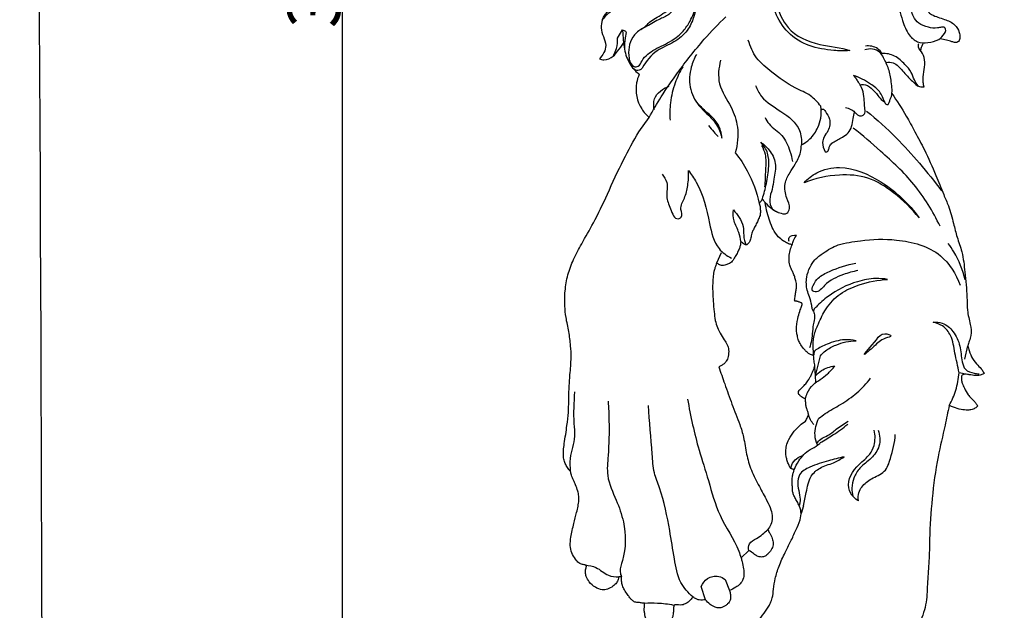
# Model space of a CAD drawing. Units: millimetres. Extents: x -4 to 1104, y -53 to 5505.
# Drawn here: x -4 to 183, y 4309 to 4421 of the extents above; entities that cross this region are included whole.
import ezdxf

# ---------------------------------------------------------------- set-up
doc = ezdxf.new("R2010")
doc.units = ezdxf.units.MM
doc.layers.add('Kranshteiny', color=7, linetype='Continuous', true_color=0xffffff)
doc.styles.add('Arial', font='arial.ttf')
doc.dimstyles.new('Dimension Style 01', dxfattribs={"dimtxt": 10, "dimasz": 7, "dimexe": 0.5, "dimexo": 0.5, "dimgap": 0.25, "dimtad": 1, "dimtoh": 1, "dimdec": 0, "dimzin": 1, "dimdsep": 46, "dimtxsty": 'Arial', "dimcen": 0.5, "dimazin": 0, "dimtfac": 1, "dimtdec": 4, "dimtix": 1, "dimtmove": 1, "dimatfit": 3, "dimfxl": 0, "dimtolj": 1, "dimtzin": 1, "dimarcsym": 0})

# ---------------------------------------------------------------- blocks, each defined once
blk = doc.blocks.new('*D2387')
at = {"layer": 'Defpoints', "color": 0, "transparency": 16777216}
for p in [(89.13, 4605.14), (57.33, 4256.14), (135.41, 4256.14)]:
    blk.add_point(p, dxfattribs=at)
at = {"layer": 'Kranshteiny', "color": 0, "lineweight": -2, "transparency": 16777216}
for p, q in [((88.63, 4605.14), (56.83, 4605.14)), ((57.33, 4598.14), (57.33, 4263.14)), ((134.91, 4256.14), (56.83, 4256.14))]:
    blk.add_line(p, q, dxfattribs=at)
at = {"layer": 'Kranshteiny', "color": 0, "transparency": 16777216}
for points in [[(56.17, 4598.14), (58.5, 4598.14), (57.33, 4605.14)], [(56.17, 4263.14), (58.5, 4263.14), (57.33, 4256.14)]]:
    blk.add_solid(points, dxfattribs=at)
at = {"layer": 'Kranshteiny', "color": 0, "transparency": 16777216, "insert": (51.97, 4430.64), "char_height": 10, "attachment_point": 5, "rotation": 90, "style": 'Arial'}
blk.add_mtext('\\A1;349', dxfattribs=at)

msp = doc.modelspace()

# ---------------------------------------------------------------- linework, layer by layer
at = {"layer": 'Kranshteiny'}
for p, q in [((109.62, 4417.42), (110.59, 4418.96)), ((110.59, 4418.96), (110.79, 4416.45)), ((113.71, 4399.57), (115.64, 4402.32)), ((129.35, 4376.6), (128.47, 4374.63)), ((175.64, 4356.35), (176.18, 4358.9)), ((147.24, 4353.18), (148.18, 4357.02)), ((175.51, 4353.54), (174.52, 4353.77)), ((144.97, 4328.49), (144.51, 4327.04)), ((134.56, 4319.96), (133.12, 4318.59)), ((110.39, 4314.97), (109.87, 4314.96)), ((126.38, 4310.62), (125.55, 4313.13)), ((130.07, 4314.49), (130.9, 4312.35))]:
    msp.add_line(p, q, dxfattribs=at)
for points, degree, knots in [([(0, 0), (550, 0), (1100, 0), (1100, 2700), (1100, 5400), (550, 5400), (0, 5400), (0, 2700), (0, 0)], 2, [0, 0, 0, 1092.102933, 1092.102933, 1974.886137, 1974.886137, 3066.98907, 3066.98907, 3949.772275, 3949.772275, 3949.772275]), ([(179.49, 4430.27), (179.55, 4430.25), (179.8, 4430.14), (180.2, 4429.05), (180.19, 4426.98), (178.27, 4424.22), (174.81, 4422.98), (171.64, 4423.04), (169.87, 4422.92), (168.64, 4423.01), (168.67, 4422.24), (169.86, 4421.52), (171.6, 4421.08), (173.68, 4420.2), (174.57, 4418.74), (174.7, 4417.62), (174.56, 4416.73), (173.78, 4416.45), (173.04, 4416.81), (172.1, 4417.02), (171.37, 4417.2), (171, 4417.29)], 3, [0, 0, 0, 0, 0.213626, 0.97935, 3.96594, 7.810063, 12.598154, 17.184233, 19.069702, 20.121367, 20.525322, 21.522393, 24.816793, 27.541205, 29.622541, 30.775373, 31.8116, 32.610131, 33.422716, 34.801319, 36.223086, 36.223086, 36.223086, 36.223086]), ([(159.34, 4428.5), (159.75, 4428.24), (161.12, 4427.18), (162.58, 4424.76), (163.66, 4421.05), (164.69, 4418.14), (166.54, 4416.49), (168.68, 4416.46), (170.58, 4416.92), (171.67, 4418), (172.1, 4418.96), (171.72, 4419.56), (171.08, 4419.46), (170.13, 4419.22), (168.58, 4419.42), (166.88, 4420.04), (165.83, 4421.35), (165.57, 4422.27), (165.52, 4422.69)], 3, [0, 0, 0, 0, 1.810785, 6.377915, 11.410034, 15.104832, 17.674568, 20.123336, 22.768811, 24.713444, 25.758756, 26.347244, 26.935731, 27.966163, 30.107961, 32.583619, 34.538812, 36.106228, 36.106228, 36.106228, 36.106228]), ([(119.81, 4427.03), (119.96, 4426.52), (120.16, 4425.44), (120.74, 4423.72), (119.71, 4421.82), (117.47, 4421), (115.71, 4419.9), (114.46, 4419.25), (114.1, 4419.06)], 3, [0, 0, 0, 0, 1.999262, 4.106971, 6.531875, 9.102759, 12.776284, 14.325329, 14.325329, 14.325329, 14.325329]), ([(153.8, 4415.03), (152.57, 4414.91), (150.04, 4415.07), (146.03, 4415.7), (141.94, 4418.02), (139.64, 4421.85), (139.01, 4424.48), (139.48, 4426.11), (139.78, 4426.76)], 3, [0, 0, 0, 0, 3.380316, 9.413801, 15.288896, 20.519423, 23.850874, 26.515712, 26.515712, 26.515712, 26.515712]), ([(139.78, 4426.76), (139.72, 4425.88), (139.83, 4423.26), (141.87, 4418.47), (147.55, 4415.89), (152.06, 4415.62), (153.8, 4415.03)], 3, [0, 0, 0, 0, 3.299873, 9.726691, 18.166429, 25.207858, 25.207858, 25.207858, 25.207858]), ([(106.76, 4420.91), (106.9, 4421.21), (107.18, 4421.74), (107.74, 4422.39), (108.08, 4423.01), (108.17, 4423.44), (108.19, 4423.61)], 3, [0, 0, 0, 0, 1.255091, 2.207773, 3.197472, 3.836896, 3.836896, 3.836896, 3.836896]), ([(108.51, 4423.48), (108.64, 4423.39), (108.87, 4423.15), (108.52, 4422.41), (107.56, 4421.98), (107.02, 4421.24), (106.76, 4420.91)], 3, [0, 0, 0, 0, 0.577311, 1.004634, 2.778153, 4.34651, 4.34651, 4.34651, 4.34651]), ([(114.1, 4419.06), (113.51, 4418.68), (111.91, 4417.26), (111.56, 4414.51), (112.08, 4412.47), (112.96, 4411.78), (113.87, 4412.17), (114.52, 4413.79), (116.79, 4415.45), (119.79, 4416.63), (122.06, 4418.54), (123.65, 4420.81), (124.28, 4422.53), (124.51, 4423.54)], 3, [0, 0, 0, 0, 2.624458, 7.692228, 9.156739, 10.540797, 11.055843, 12.624306, 16.642077, 21.138, 24.659853, 27.518015, 31.391456, 31.391456, 31.391456, 31.391456]), ([(114.1, 4419.06), (114.42, 4419.26), (115.1, 4419.72), (115.94, 4420.72), (117.3, 4421.37), (118.41, 4422.17), (119.27, 4422.68), (119.84, 4423.21), (119.69, 4424.14), (119.84, 4424.82), (119.87, 4425.21)], 3, [0, 0, 0, 0, 1.415759, 3.040851, 4.799263, 6.949854, 8.13995, 8.558162, 9.748258, 11.224012, 11.224012, 11.224012, 11.224012]), ([(124.51, 4423.54), (124.46, 4422.79), (124.15, 4421.13), (122.91, 4418.59), (120.39, 4416.41), (116.79, 4415.2), (115.1, 4413.02), (114.39, 4411.82)], 3, [0, 0, 0, 0, 2.822103, 6.207459, 10.358585, 14.882664, 20.085211, 20.085211, 20.085211, 20.085211]), ([(106.76, 4420.91), (106.59, 4420.41), (106.4, 4419.29), (106.93, 4417.69), (107.77, 4415.68), (106.86, 4414.12), (106.19, 4413.45)], 3, [0, 0, 0, 0, 1.957121, 4.066224, 6.246399, 9.772632, 9.772632, 9.772632, 9.772632]), ([(115.64, 4402.32), (116.37, 4403.66), (118.07, 4406.55), (121.53, 4411.54), (125.55, 4416.69), (128.8, 4420.08), (130.22, 4421.46)], 3, [0, 0, 0, 0, 5.685462, 12.500188, 22.653615, 30.014077, 30.014077, 30.014077, 30.014077]), ([(110.59, 4418.96), (110.79, 4418.92), (111.49, 4418.66), (110.87, 4417.07), (111.01, 4416.08), (110.96, 4415.41)], 3, [0, 0, 0, 0, 0.76479, 2.330061, 4.858857, 4.858857, 4.858857, 4.858857]), ([(106.19, 4413.45), (106.47, 4413.35), (107.4, 4413.14), (108.76, 4413.75), (109.79, 4415.09), (110.44, 4415.92), (110.79, 4416.45)], 3, [0, 0, 0, 0, 1.104257, 3.435481, 5.030476, 7.387026, 7.387026, 7.387026, 7.387026]), ([(108.88, 4414.12), (109.12, 4414.53), (109.59, 4415.59), (109.68, 4416.76), (109.62, 4417.42)], 3, [0, 0, 0, 0, 1.793531, 4.263078, 4.263078, 4.263078, 4.263078]), ([(110.79, 4416.45), (110.83, 4415.92), (111.08, 4414.42), (111.94, 4412.25), (113.19, 4410.99), (113.77, 4410.53)], 3, [0, 0, 0, 0, 1.96445, 5.691182, 8.464007, 8.464007, 8.464007, 8.464007]), ([(148.24, 4404.46), (147.68, 4405.2), (146.29, 4406.72), (142.67, 4408.09), (139.33, 4410.64), (135.89, 4413.39), (134.82, 4415.8), (134.49, 4416.98)], 3, [0, 0, 0, 0, 3.43872, 7.490426, 14.172669, 19.097167, 23.674974, 23.674974, 23.674974, 23.674974]), ([(159.87, 4414.48), (159.66, 4414.82), (158.87, 4415.78), (157.53, 4415.98), (156.73, 4415.89)], 3, [0, 0, 0, 0, 1.477225, 4.467446, 4.467446, 4.467446, 4.467446]), ([(167.88, 4408.13), (167.81, 4408.4), (167.7, 4409.02), (167.68, 4410.3), (168.04, 4411.86), (168.02, 4413.67), (167.41, 4414.83), (166.76, 4415.58), (166.79, 4416.1), (166.88, 4416.39)], 3, [0, 0, 0, 0, 1.03892, 2.373714, 4.730171, 7.006656, 8.927906, 9.512179, 10.638467, 10.638467, 10.638467, 10.638467]), ([(167.7, 4416.31), (167.57, 4416.13), (167.36, 4415.75), (167.24, 4415.33), (167.21, 4415.12)], 3, [0, 0, 0, 0, 0.812221, 1.611488, 1.611488, 1.611488, 1.611488]), ([(124.62, 4414.3), (124.2, 4413.54), (123.41, 4411.54), (123.09, 4408.01), (124.74, 4404.68), (127.18, 4402.62), (128.84, 4400.59), (129.34, 4399.03), (129.47, 4398.36)], 3, [0, 0, 0, 0, 3.24839, 7.951927, 12.770106, 16.395777, 19.842696, 22.390634, 22.390634, 22.390634, 22.390634]), ([(155.76, 4408.47), (155.95, 4408.54), (156.71, 4408.74), (157.95, 4407.8), (159.04, 4406.69), (159.69, 4405.64), (160.39, 4405.26), (160.54, 4404.84), (161.04, 4404.67), (161.32, 4405.47), (161.94, 4406.69), (161.69, 4409.03), (161.26, 4411.5), (160.37, 4413.34), (159.52, 4414.86), (158.1, 4415.44), (157.08, 4415.32), (156.61, 4415.16)], 3, [0, 0, 0, 0, 0.770216, 2.813977, 5.155967, 6.766153, 7.294288, 8.012563, 8.324562, 8.962357, 10.474146, 13.92205, 17.040177, 19.952664, 21.497099, 23.39214, 25.23683, 25.23683, 25.23683, 25.23683]), ([(166.73, 4408.31), (166.47, 4408.67), (165.94, 4409.47), (165.52, 4411.06), (164.09, 4412.52), (162.44, 4414.22), (160.69, 4414.5), (159.87, 4414.48)], 3, [0, 0, 0, 0, 1.638037, 3.554982, 5.987803, 9.127778, 12.190987, 12.190987, 12.190987, 12.190987]), ([(129.23, 4413.2), (128.85, 4411.76), (128.48, 4408.38), (131.29, 4404.66), (132.75, 4400.23), (132.46, 4397.18), (132.01, 4395.61)], 3, [0, 0, 0, 0, 5.566177, 11.755831, 16.680094, 22.755206, 22.755206, 22.755206, 22.755206]), ([(160.67, 4412.77), (161.11, 4412.83), (162.42, 4412.82), (163.87, 4410.99), (165.39, 4409.48), (166.71, 4408.11), (167.6, 4408.09), (167.88, 4408.13)], 3, [0, 0, 0, 0, 1.650731, 4.550508, 7.97266, 10.074741, 11.140114, 11.140114, 11.140114, 11.140114]), ([(114.39, 4411.82), (114.29, 4411.63), (113.93, 4411.21), (112.97, 4411.23), (112.49, 4411.72), (112.32, 4412.01)], 3, [0, 0, 0, 0, 0.811149, 1.892377, 3.151424, 3.151424, 3.151424, 3.151424]), ([(113.77, 4410.53), (113.54, 4410), (112.85, 4407.84), (113.48, 4404.58), (115.1, 4402.79), (115.64, 4402.32)], 3, [0, 0, 0, 0, 2.166542, 8.418663, 11.076779, 11.076779, 11.076779, 11.076779]), ([(122.03, 4411.94), (121.46, 4410.98), (120.43, 4408.77), (119.59, 4405.32), (119.55, 4402.9), (119.63, 4401.79)], 3, [0, 0, 0, 0, 4.182941, 9.011128, 13.148328, 13.148328, 13.148328, 13.148328]), ([(160.5, 4405.03), (160.37, 4405.33), (160.05, 4405.99), (159.46, 4407.46), (157.39, 4408.93), (155.63, 4409.93), (154.49, 4410.32)], 3, [0, 0, 0, 0, 1.223175, 2.744174, 5.806033, 10.312332, 10.312332, 10.312332, 10.312332]), ([(154.49, 4410.32), (154.65, 4410.11), (154.95, 4409.69), (155.34, 4409.05), (155.62, 4408.66), (155.76, 4408.47)], 3, [0, 0, 0, 0, 0.996137, 1.915826, 2.791843, 2.791843, 2.791843, 2.791843]), ([(116.63, 4403.75), (116.49, 4404.44), (116.4, 4406.51), (118.3, 4407.84), (119.45, 4408.25)], 3, [0, 0, 0, 0, 2.607079, 7.157882, 7.157882, 7.157882, 7.157882]), ([(135.87, 4408.4), (136.15, 4407.65), (137.25, 4405.49), (140.84, 4403.54), (144.38, 4400.76), (144.62, 4398.01), (144.56, 4397.08)], 3, [0, 0, 0, 0, 2.972969, 8.751838, 15.023319, 18.474209, 18.474209, 18.474209, 18.474209]), ([(152.97, 4404.19), (153.31, 4404.13), (153.93, 4403.92), (154.69, 4403.41), (155.14, 4402.83), (155.69, 4402.56), (156.27, 4402.62), (156.69, 4403.07), (156.67, 4403.87), (156.53, 4404.91), (156.46, 4406.38), (156.2, 4407.63), (155.84, 4408.31), (155.76, 4408.47)], 3, [0, 0, 0, 0, 1.297993, 2.398697, 3.33719, 4.010953, 4.589657, 5.393179, 6.03856, 7.468056, 9.336045, 11.522863, 12.183722, 12.183722, 12.183722, 12.183722]), ([(161.74, 4406.85), (162.72, 4405.47), (164.26, 4403.09), (165.6, 4400.59), (166.11, 4399.57)], 3, [0, 0, 0, 0, 6.318397, 10.564056, 10.564056, 10.564056, 10.564056]), ([(129.47, 4398.36), (129.45, 4398.85), (129.25, 4400.16), (128.11, 4402.09), (126.35, 4403.44), (125.4, 4404.44), (125.03, 4404.82)], 3, [0, 0, 0, 0, 1.812989, 4.902085, 8.041986, 10.040909, 10.040909, 10.040909, 10.040909]), ([(144.56, 4397.08), (145.15, 4397.38), (146.46, 4398.27), (147.66, 4400.14), (148.41, 4402.29), (148.37, 4403.71), (148.24, 4404.46)], 3, [0, 0, 0, 0, 2.479909, 5.794773, 8.066398, 10.927152, 10.927152, 10.927152, 10.927152]), ([(148.34, 4403.78), (148.43, 4403.85), (148.79, 4404.02), (149.34, 4403.08), (150.18, 4401.95), (149.89, 4399.92), (148.86, 4398.74), (148.46, 4397.32), (148.77, 4396.32), (149.1, 4395.8)], 3, [0, 0, 0, 0, 0.432961, 1.233301, 3.281138, 6.073949, 7.817942, 9.112756, 11.406033, 11.406033, 11.406033, 11.406033]), ([(149.1, 4395.8), (149.19, 4395.77), (149.55, 4395.72), (149.81, 4396.33), (149.93, 4397.01), (150.87, 4397.85), (152.15, 4398.42), (153.57, 4399.29), (154.21, 4400.64), (154.34, 4402.04), (154.58, 4402.94), (154.69, 4403.35)], 3, [0, 0, 0, 0, 0.358195, 1.20763, 1.962748, 3.023265, 5.6279, 7.302764, 9.06536, 10.943842, 12.533435, 12.533435, 12.533435, 12.533435]), ([(156.97, 4403.52), (158.93, 4401.92), (162.43, 4398.77), (167.07, 4393.58), (169.85, 4390.16), (171.21, 4388.37)], 3, [0, 0, 0, 0, 9.442211, 17.528626, 25.907023, 25.907023, 25.907023, 25.907023]), ([(137.67, 4402.33), (137.89, 4401.89), (138.69, 4400.5), (141.15, 4399.09), (142.31, 4396.33), (142.77, 4394.62), (142.88, 4393.96)], 3, [0, 0, 0, 0, 1.828453, 5.891384, 10.03668, 12.534362, 12.534362, 12.534362, 12.534362]), ([(100.72, 4334.99), (100.6, 4335.13), (100.3, 4335.49), (99.89, 4336.12), (99.52, 4336.93), (99.32, 4337.9), (99.37, 4339.05), (99.54, 4340.45), (99.8, 4342.03), (100.08, 4344.01), (100.33, 4346.09), (100.39, 4348.42), (100.42, 4350.8), (100.62, 4353.6), (100.88, 4356.32), (100.76, 4359.07), (100.43, 4361.61), (99.84, 4364.1), (99.57, 4366.68), (99.63, 4369.4), (100.13, 4372.4), (101.26, 4375.41), (103.01, 4378.65), (105.35, 4382.68), (107.91, 4388.05), (110.51, 4393.96), (112.68, 4397.84), (113.71, 4399.57)], 3, [0, 0, 0, 0, 0.667528, 1.76198, 2.780325, 3.981121, 5.424719, 7.043882, 9.24751, 11.39696, 14.504886, 17.077124, 20.071143, 23.391858, 27.542405, 30.25493, 33.646424, 37.071261, 39.782421, 43.330599, 47.187827, 51.074659, 55.248074, 60.91945, 68.447533, 77.45529, 84.990346, 84.990346, 84.990346, 84.990346]), ([(126.91, 4400.79), (127.23, 4400.37), (127.82, 4399.66), (128.46, 4398.99), (128.75, 4398.71)], 3, [0, 0, 0, 0, 1.958422, 3.451603, 3.451603, 3.451603, 3.451603]), ([(170.92, 4381.64), (169.55, 4384.45), (166.32, 4389.73), (160.19, 4395.49), (156.21, 4398.9), (154.42, 4400.3)], 3, [0, 0, 0, 0, 11.664928, 22.787366, 31.233794, 31.233794, 31.233794, 31.233794]), ([(166.11, 4399.57), (166.76, 4398.46), (168.21, 4395.76), (169.94, 4391.72), (171.38, 4388.14), (172.69, 4385.15), (173.42, 4382.41), (174.12, 4379.46), (175.27, 4376.48), (175.64, 4372.6), (176.07, 4368.91), (176.01, 4365.54), (176.63, 4363.19), (176.94, 4361.17), (176.48, 4359.85), (176.28, 4359.19), (176.18, 4358.9)], 3, [1.470164, 1.470164, 1.470164, 1.470164, 6.287008, 12.886395, 17.829911, 20.725782, 25.043456, 28.382693, 32.023868, 36.891362, 42.82019, 45.929248, 49.355138, 51.924334, 53.335185, 54.494015, 54.494015, 54.494015, 54.494015]), ([(137.16, 4386.84), (137.47, 4387.79), (138.01, 4389.84), (138.42, 4392.74), (138.38, 4395.57), (137.42, 4397.01), (136.85, 4397.6)], 3, [0, 0, 0, 0, 3.721705, 7.886165, 10.942838, 14.004414, 14.004414, 14.004414, 14.004414]), ([(136.85, 4397.6), (137.44, 4397.2), (138.63, 4396.05), (140.01, 4393.56), (139.33, 4390.92), (139.1, 4388.62), (138.34, 4386.81), (138.76, 4384.94), (139.73, 4384.44), (140.09, 4384.32)], 3, [0, 0, 0, 0, 2.640515, 6.156868, 9.927221, 12.381931, 14.804722, 17.179654, 18.610217, 18.610217, 18.610217, 18.610217]), ([(132.01, 4395.61), (132.87, 4394.53), (134.85, 4391.52), (136.09, 4388.1), (136.56, 4385.96)], 3, [0, 0, 0, 0, 5.175244, 13.358104, 13.358104, 13.358104, 13.358104]), ([(137.02, 4396.98), (137.3, 4396.47), (137.93, 4394.97), (137.71, 4392.25), (137.69, 4390.18), (137.59, 4389.11)], 3, [0, 0, 0, 0, 2.190548, 5.938759, 9.950172, 9.950172, 9.950172, 9.950172]), ([(137.67, 4386.14), (138, 4385.76), (138.93, 4384.91), (140.26, 4384.11), (141.92, 4383.87), (142.56, 4385.39), (141.61, 4387.15), (141.2, 4389.59), (142.26, 4391.74), (143.52, 4393.54), (144.43, 4395.3), (144.56, 4396.61), (144.56, 4397.08)], 3, [0, 0, 0, 0, 1.851002, 4.637674, 5.976672, 7.232129, 9.748582, 13.197381, 16.01351, 18.371314, 21.472676, 23.231177, 23.231177, 23.231177, 23.231177]), ([(118.1, 4391.54), (118.49, 4391.07), (119.38, 4389.76), (118.7, 4387.24), (119.68, 4385.21), (120.51, 4382.65), (122.14, 4383.47), (121.33, 4385.2), (122.49, 4387.01), (123.08, 4389.47), (123.17, 4391.26), (123.11, 4392.21)], 3, [0, 0, 0, 0, 2.268459, 5.566293, 8.618198, 11.59831, 12.383698, 14.193048, 17.020806, 20.053284, 23.620799, 23.620799, 23.620799, 23.620799]), ([(123.11, 4392.21), (123.65, 4391.51), (125.74, 4388.48), (126.91, 4383.27), (128.06, 4377.65), (130.4, 4376.02), (131.28, 4375.57)], 3, [0, 0, 0, 0, 3.334242, 13.562008, 19.924768, 23.605876, 23.605876, 23.605876, 23.605876]), ([(145.09, 4389.91), (145.78, 4390.66), (147.77, 4392.26), (153.18, 4393.41), (160.47, 4390.13), (165.03, 4385.95), (166.93, 4383.22)], 3, [0, 0, 0, 0, 3.792479, 9.319746, 19.647249, 32.044161, 32.044161, 32.044161, 32.044161]), ([(166.93, 4383.22), (165.54, 4385.01), (162.52, 4387.87), (157.41, 4391.22), (151.28, 4391.6), (147.21, 4390.75), (145.09, 4389.91)], 3, [0, 0, 0, 0, 8.458489, 15.424209, 22.220464, 30.725133, 30.725133, 30.725133, 30.725133]), ([(137.16, 4386.84), (137.09, 4386.72), (136.91, 4386.41), (136.7, 4386.12), (136.56, 4385.96)], 3, [0, 0, 0, 0, 0.544278, 1.328044, 1.328044, 1.328044, 1.328044]), ([(137.67, 4386.14), (137.56, 4386.27), (137.39, 4386.51), (137.22, 4386.75), (137.16, 4386.84)], 3, [0, 0, 0, 0, 0.651114, 1.090545, 1.090545, 1.090545, 1.090545]), ([(142.79, 4378.09), (142.73, 4378.11), (142.58, 4378.17), (142.29, 4378.24), (141.79, 4378.44), (141.03, 4378.86), (140.04, 4379.71), (139.15, 4381), (138.55, 4382.6), (138.05, 4384.3), (137.78, 4385.5), (137.67, 4386.14)], 3, [0, 0, 0, 0, 0.214343, 0.603452, 1.114224, 2.236854, 3.815345, 5.942286, 8.008685, 10.161055, 12.569647, 12.569647, 12.569647, 12.569647]), ([(133.05, 4378.74), (132.97, 4379.3), (132.74, 4380.67), (131.61, 4382.48), (131.6, 4384.03), (131.66, 4384.73)], 3, [0, 0, 0, 0, 2.120795, 5.103885, 7.715232, 7.715232, 7.715232, 7.715232]), ([(131.66, 4384.73), (132.07, 4384.3), (132.79, 4383.31), (133.63, 4381.68), (133.57, 4380.13), (133.69, 4378.98), (133.92, 4378.42), (134.03, 4378.18)], 3, [0, 0, 0, 0, 2.202224, 4.584068, 6.62859, 7.897052, 8.869255, 8.869255, 8.869255, 8.869255]), ([(136.56, 4385.96), (136.61, 4385.83), (136.71, 4385.44), (136.78, 4384.8), (136.78, 4384.18), (136.72, 4383.65), (136.54, 4383.26), (136.36, 4382.86), (136.22, 4382.45), (136, 4382.06), (135.74, 4381.56), (135.44, 4380.98), (135.18, 4380.37), (135.06, 4379.84), (134.99, 4379.38), (134.87, 4379.01), (134.72, 4378.67), (134.55, 4378.45), (134.39, 4378.27), (134.26, 4378.14), (134.1, 4378.05), (133.9, 4378.1), (133.66, 4378.26), (133.37, 4378.48), (133.15, 4378.65), (133.05, 4378.74)], 3, [0, 0, 0, 0, 0.524481, 1.474143, 2.396069, 2.835359, 3.447693, 3.978915, 4.466648, 5.054826, 5.654357, 6.592364, 7.466702, 8.131781, 8.61464, 9.189626, 9.578827, 9.987574, 10.258721, 10.458524, 10.670935, 10.897228, 11.20467, 11.751847, 12.249906, 12.249906, 12.249906, 12.249906]), ([(133.05, 4378.74), (133.04, 4378.57), (133.01, 4378.19), (132.87, 4377.57), (132.55, 4376.84), (132.15, 4376.11), (131.77, 4375.47), (131.46, 4374.97), (131.11, 4374.66), (130.63, 4374.44), (130.11, 4374.26), (129.6, 4374.15), (129.25, 4374.18), (128.91, 4374.37), (128.66, 4374.51), (128.47, 4374.63)], 3, [0, 0, 0, 0, 0.626523, 1.426703, 2.3826, 3.56648, 4.524968, 5.168409, 5.741978, 6.233089, 7.119345, 7.803369, 8.158455, 8.400733, 9.241311, 9.241311, 9.241311, 9.241311]), ([(142.22, 4378.76), (142.17, 4378.99), (142.09, 4379.86), (143.16, 4379.97), (143.65, 4379.92)], 3, [0, 0, 0, 0, 0.896948, 2.730643, 2.730643, 2.730643, 2.730643]), ([(142.79, 4378.09), (142.87, 4378.37), (143.1, 4379.01), (143.43, 4379.6), (143.65, 4379.92)], 3, [0, 0, 0, 0, 1.110381, 2.520122, 2.520122, 2.520122, 2.520122]), ([(151.54, 4378.08), (152.93, 4378.44), (156.62, 4379.12), (163.25, 4379.34), (171.05, 4377.28), (173.93, 4372.53), (174.72, 4370.43)], 3, [0, 0, 0, 0, 5.385586, 13.902057, 24.911654, 33.280857, 33.280857, 33.280857, 33.280857]), ([(143.34, 4367.4), (143.32, 4367.43), (143.29, 4367.5), (143.28, 4367.69), (143.33, 4368.02), (143.44, 4368.57), (143.52, 4369.26), (143.66, 4370), (143.67, 4370.68), (143.5, 4371.33), (143.3, 4372.02), (143.04, 4372.73), (142.67, 4373.46), (142.31, 4374.29), (142.2, 4375.32), (142.25, 4376.46), (142.51, 4377.38), (142.72, 4377.93), (142.79, 4378.09)], 3, [0, 0, 0, 0, 0.102758, 0.283823, 0.719038, 1.353261, 2.373515, 3.293249, 4.160608, 4.880145, 5.804601, 6.829022, 7.712384, 8.841517, 10.170818, 11.559953, 13.068155, 13.722793, 13.722793, 13.722793, 13.722793]), ([(146.88, 4365.42), (146.82, 4365.51), (146.6, 4365.85), (146.53, 4366.85), (146.15, 4368.09), (145.51, 4369.82), (145.42, 4371.82), (146.1, 4373.77), (147.15, 4375.4), (149.02, 4376.79), (150.55, 4377.67), (151.54, 4378.08)], 3, [0, 0, 0, 0, 0.393972, 1.500586, 3.631049, 5.244335, 8.338417, 10.848939, 12.882164, 15.449327, 19.441031, 19.441031, 19.441031, 19.441031]), ([(175.68, 4371.44), (175.25, 4373.31), (174.28, 4375.73), (172.84, 4377.82), (172.46, 4378.32)], 3, [0, 0, 0, 0, 7.163438, 9.485944, 9.485944, 9.485944, 9.485944]), ([(128.47, 4374.63), (128.35, 4374.34), (128.16, 4373.8), (127.91, 4372.9), (127.76, 4371.76), (127.69, 4370.4), (127.73, 4368.9), (127.83, 4367.25), (127.98, 4365.5), (128.16, 4363.8), (128.53, 4362.41), (129.19, 4361.2), (129.87, 4360.14), (130.51, 4359.14), (130.82, 4358.03), (130.71, 4356.95), (130.41, 4356.02), (129.92, 4355.46), (129.39, 4355.16), (129.04, 4354.98), (128.86, 4354.9)], 3, [0, 0, 0, 0, 1.169065, 2.122448, 3.500896, 5.452774, 7.17169, 9.098074, 11.643247, 13.706261, 15.481851, 16.972342, 18.795161, 20.197862, 21.396261, 22.993887, 24.189177, 24.986364, 25.699358, 26.445673, 26.445673, 26.445673, 26.445673]), ([(155.32, 4373.19), (154.37, 4373.04), (152.1, 4372.37), (149.37, 4371.11), (147.83, 4368.94), (146.38, 4369.33), (146.93, 4370.71), (147.81, 4372.04), (150.79, 4373.52), (153.21, 4374.33), (154.94, 4374.58)], 3, [0, 0, 0, 0, 3.572186, 8.742614, 11.377443, 12.06151, 13.386825, 15.443381, 18.56057, 25.100305, 25.100305, 25.100305, 25.100305]), ([(146.9, 4357.05), (146.86, 4357.45), (146.8, 4358.71), (146.81, 4360.81), (147.91, 4363.33), (149.22, 4366.21), (151.83, 4368.97), (155.98, 4370.79), (159.11, 4371.43), (160.95, 4371.52)], 3, [0, 0, 0, 0, 1.501968, 4.714572, 7.695587, 11.646628, 16.50904, 21.437428, 28.309273, 28.309273, 28.309273, 28.309273]), ([(160.95, 4371.52), (160.22, 4371.64), (158.28, 4371.8), (154.31, 4371.02), (150.39, 4369.08), (148.07, 4367), (147.37, 4366.26)], 3, [0, 0, 0, 0, 2.788099, 7.177258, 14.948939, 18.741792, 18.741792, 18.741792, 18.741792]), ([(143.77, 4367.35), (143.72, 4367.35), (143.63, 4367.36), (143.48, 4367.36), (143.39, 4367.38), (143.34, 4367.4)], 3, [0, 0, 0, 0, 0.2001959, 0.3506913, 0.5472484, 0.5472484, 0.5472484, 0.5472484]), ([(146.9, 4357.05), (146.75, 4357.08), (146.41, 4357.18), (145.86, 4357.45), (145.4, 4357.94), (144.82, 4358.53), (144.35, 4359.27), (143.98, 4360), (143.83, 4360.69), (143.66, 4361.48), (143.61, 4362.8), (143.9, 4364.27), (144.25, 4365.47), (144.51, 4366.14), (144.63, 4366.45), (144.7, 4366.66), (144.73, 4366.8), (144.7, 4366.95), (144.57, 4367.05), (144.39, 4367.14), (144.17, 4367.21), (143.96, 4367.31), (143.83, 4367.34), (143.77, 4367.35)], 3, [0, 0, 0, 0, 0.566579, 1.31119, 2.252441, 3.062876, 4.409906, 5.466572, 6.100415, 7.034397, 8.473788, 10.990545, 12.59403, 13.157246, 13.659869, 13.827247, 13.996345, 14.176954, 14.35853, 14.578345, 14.929509, 15.207552, 15.433589, 15.433589, 15.433589, 15.433589]), ([(147.37, 4366.26), (147.18, 4366.15), (146.85, 4365.84), (146.89, 4365.25), (147.2, 4364.49), (146.82, 4363.23), (146.69, 4361.64), (146.54, 4359.99), (146.27, 4358.97), (146.12, 4358.49)], 3, [0, 0, 0, 0, 0.830648, 1.473431, 2.083873, 3.856027, 6.067777, 8.132478, 10.005939, 10.005939, 10.005939, 10.005939]), ([(169.61, 4363.36), (170.18, 4363.42), (171.67, 4363.32), (173.65, 4361.61), (174.84, 4358.88), (174.95, 4356.39), (175.56, 4354.16), (177.12, 4353.74), (178, 4353.57), (178.32, 4353.54)], 3, [0, 0, 0, 0, 2.12801, 5.345908, 9.155398, 12.890601, 14.843542, 17.074693, 18.268123, 18.268123, 18.268123, 18.268123]), ([(174.52, 4353.77), (174.29, 4355.03), (173.69, 4357.37), (173.3, 4360.62), (171.61, 4362.74), (170.23, 4363.25), (169.61, 4363.36)], 3, [0, 0, 0, 0, 4.757209, 9.049434, 11.973519, 14.334434, 14.334434, 14.334434, 14.334434]), ([(154.95, 4359.87), (154.26, 4360.01), (152.36, 4360.18), (149.73, 4359.41), (147.97, 4358.53), (147.29, 4358.11)], 3, [0, 0, 0, 0, 2.656606, 6.996161, 9.98987, 9.98987, 9.98987, 9.98987]), ([(148.18, 4357.02), (148.47, 4357.35), (149.35, 4358.19), (151.59, 4359.37), (153.65, 4359.83), (154.95, 4359.87)], 3, [0, 0, 0, 0, 1.666854, 4.486336, 9.349521, 9.349521, 9.349521, 9.349521]), ([(156.56, 4357.25), (156.73, 4357.32), (158.79, 4359.11), (159.64, 4360.13), (162.2, 4360.8), (159.83, 4361.51), (158.75, 4359.8), (156.3, 4357.16), (156.56, 4357.25)], 3, [0, 0, 0, 0, 2.921546, 6.294941, 7.68217, 9.214108, 11.646948, 16.125869, 16.125869, 16.125869, 16.125869]), ([(147.29, 4358.11), (147.2, 4358.06), (146.97, 4357.89), (146.98, 4357.46), (146.91, 4357.18), (146.9, 4357.05)], 3, [0, 0, 0, 0, 0.38582, 0.980505, 1.467296, 1.467296, 1.467296, 1.467296]), ([(176.18, 4358.9), (176.25, 4358.59), (176.5, 4357.75), (177.01, 4356.43), (177.98, 4355.28), (178.84, 4354.46), (179.16, 4353.88), (179.26, 4353.66)], 3, [0, 0, 0, 0, 1.181593, 3.262167, 5.23436, 6.733104, 7.66563, 7.66563, 7.66563, 7.66563]), ([(147.13, 4355.06), (147.08, 4355.38), (146.98, 4356.04), (146.92, 4356.71), (146.9, 4357.05)], 3, [0, 0, 0, 0, 1.205032, 2.491713, 2.491713, 2.491713, 2.491713]), ([(128.86, 4354.9), (129.24, 4353.82), (130.08, 4351.46), (131.34, 4347.78), (132.74, 4344.47), (133.72, 4341.28), (134.05, 4338.3), (135.03, 4335.12), (136.52, 4332.24), (137.86, 4329.79), (138.8, 4327.85), (139.14, 4326.28), (138.84, 4324.94), (138.41, 4324.23), (138.17, 4323.94)], 3, [0, 0, 0, 0, 4.248928, 9.356611, 14.509192, 17.659814, 21.742652, 25.659741, 29.996405, 33.828921, 36.098197, 38.011452, 39.685155, 41.080654, 41.080654, 41.080654, 41.080654]), ([(144.28, 4349.48), (144.21, 4349.53), (144.07, 4349.68), (143.96, 4350.02), (144.13, 4350.49), (144.64, 4350.82), (145.14, 4351.37), (145.72, 4352.08), (146.18, 4352.86), (146.58, 4353.59), (146.82, 4354.18), (146.99, 4354.67), (147.09, 4354.95), (147.13, 4355.06)], 3, [0, 0, 0, 0, 0.311748, 0.76764, 1.243493, 2.035274, 2.964065, 4.036666, 5.461815, 6.334733, 7.134638, 7.826497, 8.259363, 8.259363, 8.259363, 8.259363]), ([(145.38, 4348.83), (145.45, 4349.18), (145.73, 4350.18), (146.67, 4351.51), (148.17, 4352.5), (149.62, 4353.58), (150.48, 4354.51), (150.91, 4355.04)], 3, [0, 0, 0, 0, 1.350351, 3.828585, 5.867663, 8.015034, 10.564719, 10.564719, 10.564719, 10.564719]), ([(147.32, 4351.97), (147.29, 4352.47), (147.22, 4353.5), (147.16, 4354.53), (147.13, 4355.06)], 3, [0, 0, 0, 0, 1.860184, 3.850747, 3.850747, 3.850747, 3.850747]), ([(147.24, 4353.18), (147.57, 4353.56), (148.61, 4354.51), (150.01, 4354.96), (150.91, 4355.04)], 3, [0, 0, 0, 0, 1.868412, 5.210441, 5.210441, 5.210441, 5.210441]), ([(147.91, 4345.11), (148.29, 4345.42), (149.58, 4346.42), (152.18, 4347.72), (155.19, 4349.88), (156.94, 4351.74), (157.73, 4352.75)], 3, [0, 0, 0, 0, 1.820741, 6.060449, 10.809106, 15.555818, 15.555818, 15.555818, 15.555818]), ([(172.65, 4347.57), (173.16, 4348.49), (174.04, 4350.5), (174.44, 4352.65), (174.52, 4353.77)], 3, [0, 0, 0, 0, 3.918362, 8.108429, 8.108429, 8.108429, 8.108429]), ([(179.26, 4353.66), (179.1, 4353.53), (178.66, 4353.27), (177.78, 4353.21), (176.91, 4353.32), (176.17, 4353.46), (175.68, 4353.5), (175.33, 4353.45), (175.09, 4353.36), (174.94, 4353.12), (174.98, 4352.81), (174.93, 4352.36), (175.17, 4351.67), (175.58, 4350.72), (176.09, 4349.73), (176.75, 4348.99), (177.28, 4348.5), (177.64, 4348.07), (177.91, 4347.75), (178, 4347.53), (178.03, 4347.42)], 3, [0, 0, 0, 0, 0.765573, 1.878691, 3.193411, 4.02757, 4.697589, 5.028241, 5.331167, 5.633634, 5.991984, 6.491843, 7.300374, 8.649203, 10.396473, 11.39415, 12.336761, 13.066191, 13.500176, 13.915499, 13.915499, 13.915499, 13.915499]), ([(100.72, 4334.99), (100.66, 4335.82), (100.56, 4338.1), (101.79, 4341.06), (101.23, 4345.32), (101.42, 4348.13), (101.55, 4350.12)], 3, [0, 0, 0, 0, 3.09119, 8.434524, 11.46542, 18.924368, 18.924368, 18.924368, 18.924368]), ([(122.94, 4348.76), (123.52, 4345.5), (124.65, 4340.26), (127.07, 4333.02), (128.78, 4326.25), (132.02, 4321.87), (132.98, 4319.01), (133.12, 4318.59)], 3, [0, 0, 0, 0, 12.341522, 19.908953, 28.548138, 38.12556, 39.78389, 39.78389, 39.78389, 39.78389]), ([(145.38, 4348.83), (145.31, 4348.84), (145.09, 4348.89), (144.77, 4349.06), (144.48, 4349.27), (144.33, 4349.42), (144.28, 4349.48)], 3, [0, 0, 0, 0, 0.294229, 0.839003, 1.317461, 1.622952, 1.622952, 1.622952, 1.622952]), ([(145.35, 4344.58), (145.42, 4344.71), (145.56, 4344.95), (145.75, 4345.3), (145.88, 4345.61), (145.92, 4345.87), (145.88, 4346.12), (145.74, 4346.47), (145.58, 4346.97), (145.42, 4347.6), (145.37, 4348.24), (145.37, 4348.64), (145.38, 4348.83)], 3, [0, 0, 0, 0, 0.540435, 1.066201, 1.48458, 1.751105, 2.061133, 2.419651, 3.150541, 4.023845, 4.84584, 5.527267, 5.527267, 5.527267, 5.527267]), ([(107.85, 4348.34), (107.94, 4347.1), (108.1, 4343.65), (107.98, 4338.97), (107.44, 4333.77), (109.39, 4329.73), (111.29, 4324.53), (111.26, 4319.73), (109.99, 4316.32), (110.27, 4315.28), (110.39, 4314.97)], 3, [0, 0, 0, 0, 4.65697, 12.855814, 17.581927, 23.746279, 29.116584, 38.274988, 40.982886, 42.208732, 42.208732, 42.208732, 42.208732]), ([(123.97, 4311.15), (123.07, 4311.93), (121.17, 4314.07), (120.39, 4318.69), (119.43, 4324.72), (118.33, 4330.24), (116.42, 4334.89), (116.16, 4340.23), (115.67, 4344.48), (115.52, 4347.57)], 3, [0, 0, 0, 0, 4.441515, 10.263372, 17.00032, 27.405242, 31.141106, 35.601344, 47.153865, 47.153865, 47.153865, 47.153865]), ([(172.65, 4347.57), (172.39, 4346.31), (171.72, 4343.04), (170.29, 4337.2), (169.35, 4329.95), (168.89, 4323.32), (168.88, 4318.04), (168.47, 4314.08), (168.46, 4310.08), (167.16, 4306.13), (164.91, 4301.92), (163.05, 4296.9), (161.66, 4291.83), (161.05, 4287.73), (161.04, 4284.16), (160.6, 4280.99), (160.4, 4278.13), (159.75, 4276.37), (158.98, 4275.62), (158.5, 4275.38), (158.32, 4275.31)], 3, [0, 0, 0, 0, 4.818109, 12.435607, 22.41064, 32.064893, 37.1936, 42.089115, 46.943695, 52.023602, 57.38008, 64.743015, 71.936079, 76.977869, 80.137491, 85.247075, 88.905863, 90.821978, 92.076473, 92.796164, 92.796164, 92.796164, 92.796164]), ([(178.03, 4347.42), (177.93, 4347.31), (177.64, 4347.02), (176.99, 4346.73), (176.02, 4346.65), (174.83, 4346.76), (173.66, 4347.13), (172.92, 4347.44), (172.65, 4347.57)], 3, [0, 0, 0, 0, 0.540626, 1.531918, 2.56916, 4.140084, 5.977974, 7.112228, 7.112228, 7.112228, 7.112228]), ([(146.94, 4343.91), (146.7, 4344.19), (146.26, 4344.85), (145.98, 4345.59), (145.88, 4345.99)], 3, [0, 0, 0, 0, 1.382328, 2.91999, 2.91999, 2.91999, 2.91999]), ([(147.63, 4340.04), (147.38, 4340.62), (146.9, 4342.34), (147.39, 4344.14), (147.91, 4345.11)], 3, [0, 0, 0, 0, 2.381941, 6.493697, 6.493697, 6.493697, 6.493697]), ([(143.22, 4335.34), (143.18, 4335.35), (143.09, 4335.37), (142.97, 4335.43), (142.81, 4335.46), (142.66, 4335.54), (142.53, 4335.6), (142.42, 4335.74), (142.32, 4335.93), (142.22, 4336.19), (142.02, 4336.6), (141.85, 4337.19), (141.61, 4337.99), (141.59, 4338.9), (141.71, 4339.99), (142.23, 4341.3), (143.12, 4342.6), (144.22, 4343.75), (144.98, 4344.34), (145.35, 4344.58)], 3, [0, 0, 0, 0, 0.166981, 0.32396, 0.520758, 0.766708, 0.933528, 1.049231, 1.433156, 1.70904, 2.101369, 3.134158, 3.998526, 5.204837, 6.500462, 8.063687, 10.405017, 12.350804, 13.978498, 13.978498, 13.978498, 13.978498]), ([(147.51, 4340.35), (147.71, 4340.64), (148.28, 4341.31), (149.77, 4341.8), (151.33, 4343.23), (152.69, 4344.07), (153.46, 4344.58)], 3, [0, 0, 0, 0, 1.34259, 3.152054, 5.687976, 9.123762, 9.123762, 9.123762, 9.123762]), ([(148.17, 4340.49), (148.99, 4340.94), (150.78, 4342.03), (152.48, 4343.27), (153.38, 4343.99)], 3, [0, 0, 0, 0, 3.487302, 7.818085, 7.818085, 7.818085, 7.818085]), ([(155.43, 4329.4), (155.09, 4329.59), (154.24, 4330.24), (152.81, 4332.78), (154.94, 4336.1), (157.49, 4337.91), (158.64, 4340.23), (158.62, 4341.9), (158.39, 4342.83)], 3, [0, 0, 0, 0, 1.467702, 3.978617, 10.0511, 13.492204, 15.817979, 19.396654, 19.396654, 19.396654, 19.396654]), ([(159.16, 4342.85), (159.48, 4341.89), (159.69, 4339.8), (157.88, 4337.37), (155.72, 4335.93), (154.45, 4333.88), (154.09, 4331.99), (154.22, 4330.82), (154.34, 4330.33)], 3, [0, 0, 0, 0, 3.788832, 7.173517, 10.692707, 13.443591, 15.882328, 17.772979, 17.772979, 17.772979, 17.772979]), ([(155.43, 4329.4), (155.23, 4330.68), (155.98, 4332.22), (157.93, 4333.84), (160.6, 4334.68), (161.73, 4338.16), (162.33, 4340.48), (162.4, 4342.04)], 3, [0, 0, 0, 0, 2.70612, 5.622823, 9.122428, 12.474613, 18.277055, 18.277055, 18.277055, 18.277055]), ([(143.22, 4335.34), (143.44, 4335.92), (144.18, 4337.38), (145.75, 4339.07), (147.41, 4339.73), (147.99, 4340.28), (148.13, 4340.44), (148.17, 4340.49)], 3, [0, 0, 0, 0, 2.315205, 6.090111, 8.268191, 8.843463, 9.06514, 9.06514, 9.06514, 9.06514]), ([(142.59, 4335.54), (142.61, 4335.79), (142.85, 4337.01), (144.08, 4337.84), (145, 4338.11)], 3, [0, 0, 0, 0, 0.940958, 4.543083, 4.543083, 4.543083, 4.543083]), ([(152.67, 4337.78), (151.67, 4337.57), (149.48, 4336.97), (146.58, 4336.14), (144.11, 4334.77), (143.75, 4332.67), (144.17, 4331.01), (144.41, 4329.61), (144.26, 4328.84), (144.2, 4328.61)], 3, [0, 0, 0, 0, 3.809245, 8.445453, 11.547936, 13.67873, 15.947377, 17.966037, 18.854899, 18.854899, 18.854899, 18.854899]), ([(144.97, 4328.49), (145.11, 4329.34), (145.6, 4331.19), (145.99, 4333.99), (148.16, 4335.91), (150.57, 4336.49), (152.01, 4337.37), (152.67, 4337.78)], 3, [0, 0, 0, 0, 3.236633, 7.219157, 10.061175, 13.445958, 16.32666, 16.32666, 16.32666, 16.32666]), ([(103.59, 4317.21), (103.39, 4317.23), (102.94, 4317.31), (102.2, 4317.6), (101.54, 4318.43), (100.87, 4319.5), (100.6, 4320.97), (100.79, 4322.86), (101.32, 4324.94), (101.8, 4326.91), (102.16, 4328.37), (102.3, 4329.41), (102.33, 4330.38), (102.06, 4331.36), (101.74, 4332.38), (101.25, 4333.35), (100.91, 4334.2), (100.77, 4334.76), (100.72, 4334.99)], 3, [0, 0, 0, 0, 0.774283, 1.677413, 2.904582, 4.617406, 6.36318, 8.34546, 11.668922, 14.369586, 15.903868, 17.285432, 18.268333, 19.497896, 21.042143, 22.248942, 23.564506, 24.431698, 24.431698, 24.431698, 24.431698]), ([(130.17, 4291.32), (130.15, 4291.4), (130.04, 4291.68), (129.71, 4292.19), (129.39, 4292.9), (129.3, 4293.85), (129.47, 4295.13), (129.87, 4296.91), (130.98, 4299.19), (132.38, 4301.71), (134.06, 4304.22), (135.85, 4306.03), (137.21, 4307.66), (138.1, 4308.92), (138.74, 4310.02), (139.13, 4311.17), (139.27, 4312.75), (139.59, 4314.78), (140.31, 4317.14), (141.4, 4319.45), (142.57, 4321.69), (143.48, 4323.77), (144.38, 4325.58), (144.61, 4327.29), (144.19, 4328.55), (143.65, 4329.47), (143.25, 4330.2), (142.97, 4330.86), (142.85, 4331.44), (142.86, 4332.03), (142.82, 4332.88), (142.82, 4333.8), (143, 4334.7), (143.14, 4335.13), (143.22, 4335.34)], 3, [0, 0, 0, 0, 0.298341, 1.096413, 2.273049, 3.158424, 4.612778, 7.071511, 9.949226, 14.002689, 17.860637, 21.145355, 23.477978, 25.773158, 26.919956, 28.212406, 30.255791, 32.79784, 35.867614, 39.446845, 42.305579, 45.30826, 47.897876, 49.81094, 51.564544, 52.743339, 53.809169, 54.659983, 55.407121, 55.99066, 56.877285, 58.577445, 59.415859, 60.267619, 60.267619, 60.267619, 60.267619]), ([(134.56, 4319.96), (134.49, 4320.39), (134.5, 4321.54), (136.49, 4322.34), (137.48, 4323.36), (138.17, 4323.94)], 3, [0, 0, 0, 0, 1.600633, 3.712819, 7.079767, 7.079767, 7.079767, 7.079767]), ([(138.17, 4323.94), (138.31, 4323.71), (138.6, 4323.16), (139.06, 4322.32), (139.26, 4321.3), (139.04, 4320.27), (138.45, 4319.53), (137.86, 4318.95), (137.15, 4318.67), (136.36, 4318.81), (135.6, 4319.24), (135.06, 4319.72), (134.67, 4319.95), (134.56, 4319.96)], 3, [0, 0, 0, 0, 0.982185, 2.339917, 3.54697, 4.782633, 6.147367, 7.002325, 7.870191, 8.858062, 9.865124, 11.105514, 11.526987, 11.526987, 11.526987, 11.526987]), ([(109.87, 4314.96), (109.86, 4314.78), (109.79, 4314.38), (109.42, 4313.75), (108.73, 4313.12), (107.82, 4312.58), (106.6, 4312.43), (105.32, 4312.93), (104.3, 4313.87), (103.71, 4314.91), (103.49, 4315.77), (103.6, 4316.4), (103.68, 4316.79), (103.75, 4317), (103.74, 4317.15), (103.64, 4317.2), (103.59, 4317.21)], 3, [0, 0, 0, 0, 0.66005, 1.505646, 2.666433, 4.147467, 5.375756, 7.107353, 9.064533, 10.469519, 11.498561, 12.297371, 12.824014, 12.993063, 13.137463, 13.331233, 13.331233, 13.331233, 13.331233]), ([(103.59, 4317.21), (104.26, 4317.14), (105.89, 4316.87), (107.55, 4315.1), (109.22, 4314.96), (109.87, 4314.96)], 3, [0, 0, 0, 0, 2.482607, 5.989024, 8.427956, 8.427956, 8.427956, 8.427956]), ([(133.12, 4318.59), (133.18, 4318.34), (133.34, 4317.64), (133.6, 4316.65), (133.7, 4315.51), (133.55, 4314.49), (132.96, 4313.56), (132.02, 4312.91), (131.32, 4312.52), (130.9, 4312.35)], 3, [0, 0, 0, 0, 0.93797, 2.698916, 3.78833, 5.204181, 6.46958, 7.759902, 9.437715, 9.437715, 9.437715, 9.437715]), ([(125.55, 4313.13), (125.79, 4313.72), (126.63, 4314.94), (128.63, 4315.27), (129.71, 4314.75), (130.07, 4314.49)], 3, [0, 0, 0, 0, 2.383628, 5.091737, 6.73955, 6.73955, 6.73955, 6.73955]), ([(114.79, 4309.98), (114.63, 4309.97), (114.36, 4309.97), (114, 4310.03), (113.66, 4310.09), (113.32, 4310.1), (112.86, 4310.17), (112.4, 4310.51), (111.97, 4311.01), (111.49, 4311.68), (110.97, 4312.41), (110.57, 4313.28), (110.41, 4314.07), (110.39, 4314.64), (110.39, 4314.91), (110.39, 4314.97)], 3, [0, 0, 0, 0, 0.578612, 1.011655, 1.373447, 1.839217, 2.309291, 3.077846, 3.896395, 4.788254, 6.134186, 7.23713, 8.319361, 9.135016, 9.34365, 9.34365, 9.34365, 9.34365]), ([(130.9, 4312.35), (130.95, 4312.23), (131.04, 4311.98), (131.09, 4311.65), (131.09, 4311.35), (131.13, 4311.06), (131.08, 4310.63), (130.9, 4310.17), (130.52, 4309.76), (130.1, 4309.44), (129.57, 4309.14), (128.9, 4309), (128.06, 4309.19), (127.15, 4309.72), (126.61, 4310.29), (126.38, 4310.62)], 3, [0, 0, 0, 0, 0.485395, 0.978546, 1.254303, 1.58575, 2.064315, 2.856619, 3.378299, 4.138759, 4.813168, 5.632906, 6.613367, 7.968822, 9.496024, 9.496024, 9.496024, 9.496024]), ([(123.97, 4311.15), (123.83, 4310.97), (123.49, 4310.57), (122.97, 4310.05), (122.37, 4309.74), (121.8, 4309.6), (121.27, 4309.61), (120.85, 4309.64), (120.6, 4309.64), (120.46, 4309.61), (120.35, 4309.5), (120.3, 4309.25), (120.26, 4308.79), (120.25, 4308.21), (120.19, 4307.56), (119.97, 4306.99), (119.55, 4306.47), (119.02, 4306.03), (118.33, 4305.68), (117.41, 4305.52), (116.5, 4305.73), (115.71, 4306.12), (115.18, 4306.68), (114.92, 4307.35), (114.8, 4308.03), (114.69, 4308.66), (114.75, 4309.26), (114.81, 4309.69), (114.79, 4309.91), (114.79, 4309.98)], 3, [0, 0, 0, 0, 0.860229, 1.951357, 2.721372, 3.344116, 4.118163, 4.685895, 4.922481, 5.055903, 5.214219, 5.459038, 5.988717, 6.961578, 7.633402, 8.415497, 9.179388, 10.099041, 10.984129, 12.04204, 13.490074, 14.400396, 15.296958, 16.305746, 17.032853, 17.873489, 18.685633, 19.242583, 19.502613, 19.502613, 19.502613, 19.502613]), ([(114.79, 4309.98), (115.59, 4310.03), (117.43, 4310.04), (119.26, 4309.81), (120.27, 4309.61)], 3, [0, 0, 0, 0, 3.010138, 6.845408, 6.845408, 6.845408, 6.845408]), ([(126.38, 4310.62), (126.17, 4310.59), (125.76, 4310.55), (125.14, 4310.53), (124.53, 4310.77), (124.16, 4311), (123.97, 4311.15)], 3, [0, 0, 0, 0, 0.768605, 1.548811, 2.265906, 3.179646, 3.179646, 3.179646, 3.179646])]:
    msp.add_open_spline(points, degree=degree, knots=knots, dxfattribs=at)

# ---------------------------------------------------------------- dimensions: what is measured, and where the dimension line sits
dim = msp.add_linear_dim(base=(57.33, 4256.14), p1=(89.13, 4605.14), p2=(135.41, 4256.14), angle=90, dimstyle='Dimension Style 01', dxfattribs=at)
dim.commit()
dim.dimension.update_dxf_attribs({"geometry": '*D2387', "text_midpoint": (51.97, 4430.64)})

doc.saveas('drawing.dxf')
